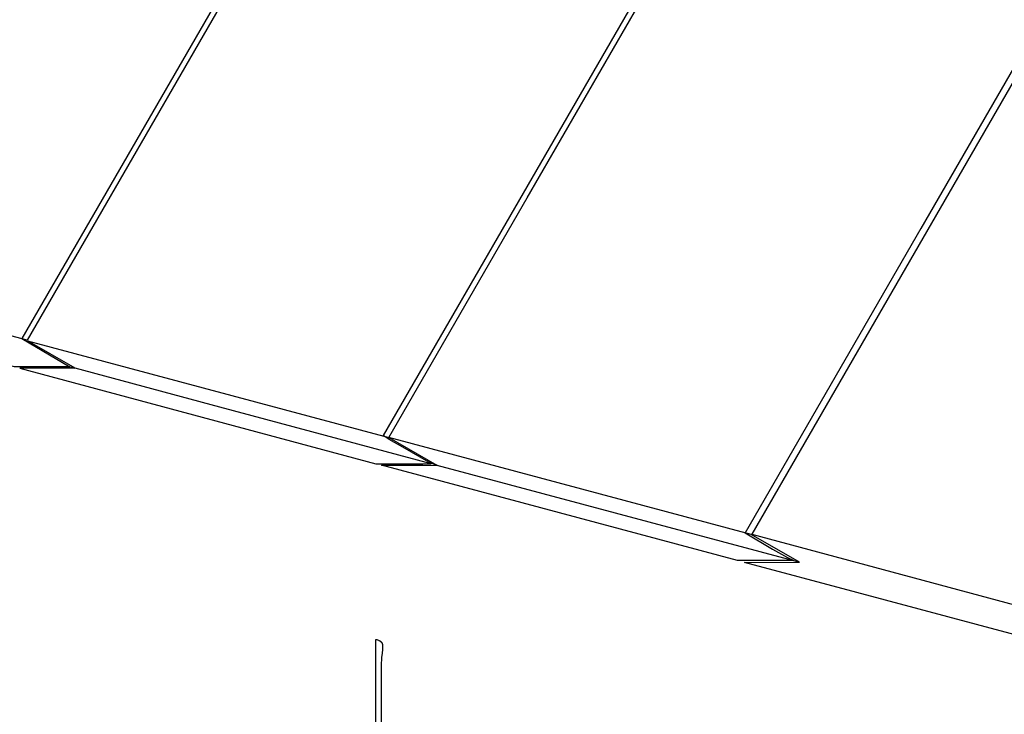
# Model space of a CAD drawing. Units: millimetres. Extents: x -5728 to 5728, y -4957 to 4956.
# Drawn here: x -3128 to -3079, y -1757 to -1722 of the extents above; entities that cross this region are included whole.
import ezdxf

# ---------------------------------------------------------------- set-up
doc = ezdxf.new("R2010")
doc.units = ezdxf.units.MM
doc.layers.get('0').update_dxf_attribs({"true_color": 0x5890e1})

# ---------------------------------------------------------------- blocks, each defined once
blk = doc.blocks.new('ИК 0156Т-1')
at = {"color": 18, "true_color": 0x000000}
for points in [[(-2971.423, -1539.976), (-3091.319, -1747.639), (-3069.758, -1753.437), (-3032.221, -1688.427), (-2955.602, -1555.716)], [(-3125.642, -1739.215), (-3128.446, -1739.215), (-3110.39, -1744.058), (-3107.582, -1744.058), (-3118.294, -1741.183), (-3125.636, -1739.217), (-3128.067, -1737.815), (-3121.801, -1739.489), (-3109.734, -1742.723), (-3102.709, -1730.564), (-3088.946, -1706.726)], [(-3051.748, -1678.458), (-3082.732, -1732.123), (-3091.644, -1747.56), (-3090.27, -1748.396), (-3089.507, -1748.812), (-3089.178, -1748.966), (-3089.036, -1749.022), (-3088.972, -1749.044), (-3088.913, -1749.062)], [(-3076.753, -1753.07), (-3085.992, -1750.594), (-3091.685, -1749.068), (-3088.893, -1749.062), (-3091.349, -1747.647), (-3109.72, -1742.723), (-3107.286, -1744.131), (-3089.195, -1748.979), (-3092.038, -1748.978), (-3110.108, -1744.134), (-3108.704, -1744.134), (-3108.002, -1744.134), (-3107.272, -1744.146), (-3107.272, -1744.146), (-3107.272, -1744.146), (-3107.272, -1744.146), (-3107.272, -1744.146), (-3107.272, -1744.146), (-3107.272, -1744.146), (-3107.272, -1744.146), (-3107.272, -1744.146), (-3107.272, -1744.146), (-3107.272, -1744.146), (-3107.272, -1744.146), (-3107.272, -1744.146), (-3107.272, -1744.146), (-3107.272, -1744.146), (-3107.273, -1744.146), (-3107.273, -1744.145), (-3107.273, -1744.145), (-3107.273, -1744.145), (-3107.273, -1744.145), (-3107.274, -1744.145), (-3107.274, -1744.145), (-3107.274, -1744.145), (-3107.274, -1744.145), (-3107.274, -1744.145), (-3107.274, -1744.145), (-3107.274, -1744.145), (-3107.274, -1744.145), (-3107.274, -1744.145), (-3107.274, -1744.145), (-3107.275, -1744.145), (-3107.274, -1744.145), (-3107.275, -1744.145), (-3107.275, -1744.145), (-3107.275, -1744.145), (-3107.275, -1744.144), (-3107.275, -1744.144), (-3107.275, -1744.145), (-3107.275, -1744.144), (-3107.275, -1744.144), (-3107.275, -1744.144), (-3107.275, -1744.144), (-3107.276, -1744.144), (-3107.276, -1744.144), (-3107.276, -1744.144), (-3107.276, -1744.144), (-3107.276, -1744.144), (-3107.276, -1744.144), (-3107.276, -1744.144), (-3107.276, -1744.144), (-3107.276, -1744.144), (-3107.277, -1744.144), (-3107.277, -1744.144), (-3107.277, -1744.144), (-3107.277, -1744.144), (-3107.277, -1744.144), (-3107.277, -1744.144), (-3107.278, -1744.144), (-3107.277, -1744.144), (-3107.277, -1744.143), (-3107.278, -1744.143), (-3107.278, -1744.143), (-3107.278, -1744.143), (-3107.278, -1744.143), (-3107.278, -1744.143), (-3107.279, -1744.143), (-3107.279, -1744.143), (-3107.279, -1744.143), (-3107.279, -1744.143), (-3107.279, -1744.143), (-3107.279, -1744.143), (-3107.279, -1744.143), (-3107.279, -1744.143), (-3107.28, -1744.143), (-3107.279, -1744.143), (-3107.28, -1744.143), (-3107.28, -1744.143), (-3107.28, -1744.143), (-3107.28, -1744.143), (-3107.28, -1744.143), (-3107.28, -1744.142), (-3107.281, -1744.143), (-3107.281, -1744.142), (-3107.281, -1744.142), (-3107.281, -1744.142), (-3107.281, -1744.142), (-3107.281, -1744.142), (-3107.281, -1744.142), (-3107.284, -1744.141), (-3107.284, -1744.141), (-3107.284, -1744.141), (-3107.284, -1744.141), (-3107.284, -1744.141), (-3107.285, -1744.141), (-3107.285, -1744.141), (-3107.285, -1744.141), (-3107.285, -1744.141), (-3107.285, -1744.141), (-3107.286, -1744.141), (-3107.286, -1744.141), (-3107.286, -1744.141), (-3107.286, -1744.141), (-3107.287, -1744.141), (-3107.287, -1744.141), (-3107.287, -1744.141), (-3107.287, -1744.141), (-3107.287, -1744.14), (-3107.287, -1744.14), (-3107.288, -1744.14), (-3107.288, -1744.14), (-3107.288, -1744.14), (-3107.288, -1744.14), (-3107.289, -1744.14), (-3107.289, -1744.14), (-3107.289, -1744.14), (-3107.289, -1744.14), (-3107.289, -1744.14), (-3107.29, -1744.14), (-3107.29, -1744.14), (-3107.29, -1744.14), (-3107.29, -1744.14), (-3107.29, -1744.14), (-3107.291, -1744.139), (-3107.291, -1744.14), (-3107.291, -1744.139), (-3107.291, -1744.139), (-3107.291, -1744.139), (-3107.291, -1744.139), (-3107.292, -1744.139), (-3107.292, -1744.139), (-3107.292, -1744.139), (-3107.292, -1744.139), (-3107.292, -1744.139), (-3107.292, -1744.139), (-3107.293, -1744.139), (-3107.293, -1744.139), (-3107.293, -1744.139), (-3107.293, -1744.139), (-3107.293, -1744.139), (-3107.294, -1744.139), (-3107.294, -1744.138), (-3107.294, -1744.138), (-3107.294, -1744.138), (-3107.295, -1744.138), (-3107.295, -1744.138), (-3107.295, -1744.138), (-3107.295, -1744.138), (-3107.296, -1744.138), (-3107.296, -1744.138), (-3107.296, -1744.138), (-3107.312, -1744.134), (-3107.406, -1744.105), (-3107.469, -1744.083), (-3107.54, -1744.056), (-3107.615, -1744.022), (-3107.694, -1743.982), (-3109.023, -1743.222), (-3109.705, -1742.823), (-3109.918, -1742.689), (-3109.952, -1742.667), (-3109.977, -1742.648), (-3109.982, -1742.644), (-3109.982, -1742.644), (-3109.982, -1742.644), (-3109.983, -1742.644), (-3109.983, -1742.644), (-3109.983, -1742.643), (-3109.983, -1742.643), (-3109.984, -1742.643), (-3109.984, -1742.643), (-3109.984, -1742.642), (-3109.984, -1742.642), (-3109.985, -1742.642), (-3109.985, -1742.642), (-3109.985, -1742.642), (-3109.986, -1742.641), (-3109.986, -1742.641), (-3109.986, -1742.641), (-3109.989, -1742.638), (-3109.99, -1742.638), (-3109.99, -1742.637), (-3109.99, -1742.637), (-3109.99, -1742.637), (-3109.99, -1742.637), (-3109.991, -1742.637), (-3109.991, -1742.636), (-3109.991, -1742.636), (-3109.991, -1742.636), (-3109.991, -1742.636), (-3109.992, -1742.636), (-3109.992, -1742.636), (-3109.992, -1742.635), (-3109.992, -1742.635), (-3109.992, -1742.635), (-3109.996, -1742.63), (-3109.996, -1742.63), (-3109.996, -1742.63), (-3109.997, -1742.63), (-3109.997, -1742.63), (-3109.997, -1742.63), (-3109.997, -1742.63), (-3109.997, -1742.63), (-3109.997, -1742.63), (-3109.997, -1742.629), (-3109.997, -1742.629), (-3109.997, -1742.629), (-3109.997, -1742.629), (-3109.997, -1742.629), (-3109.997, -1742.629), (-3109.997, -1742.629), (-3109.997, -1742.629), (-3109.997, -1742.629), (-3109.997, -1742.629), (-3109.997, -1742.628), (-3109.998, -1742.628), (-3109.997, -1742.628), (-3109.998, -1742.628), (-3109.998, -1742.628), (-3109.997, -1742.628), (-3109.998, -1742.628), (-3109.998, -1742.628), (-3109.998, -1742.628), (-3109.998, -1742.627), (-3109.998, -1742.627), (-3109.998, -1742.627), (-3109.998, -1742.627), (-3008.983, -1567.665)], [(-3034.895, -1576.385), (-3128.079, -1737.789), (-3133.559, -1736.333), (-3143.225, -1733.745), (-3140.32, -1728.698), (-3135.105, -1719.665)], [(-3105.142, -1697.515), (-3128.349, -1737.711), (-3125.914, -1739.137), (-3128.727, -1739.146), (-3134.271, -1737.662), (-3143.607, -1735.161), (-3140.795, -1735.159), (-3142.133, -1734.342), (-3142.867, -1733.933), (-3143.185, -1733.782), (-3143.324, -1733.726), (-3143.387, -1733.703), (-3143.446, -1733.685), (-3140.994, -1735.106)], [(-3110.389, -2109.17), (-3110.389, -1752.974), (-3110.34, -1752.988), (-3110.295, -1753.002), (-3110.256, -1753.017), (-3110.246, -1753.021), (-3110.246, -1753.022), (-3110.245, -1753.022), (-3110.245, -1753.022), (-3110.244, -1753.022), (-3110.243, -1753.023), (-3110.243, -1753.023), (-3110.242, -1753.023), (-3110.242, -1753.024), (-3110.241, -1753.024), (-3110.24, -1753.024), (-3110.24, -1753.024), (-3110.24, -1753.025), (-3110.239, -1753.025), (-3110.238, -1753.025), (-3110.238, -1753.025), (-3110.237, -1753.026), (-3110.236, -1753.026), (-3110.236, -1753.026), (-3110.236, -1753.026), (-3110.235, -1753.026), (-3110.235, -1753.027), (-3110.234, -1753.027), (-3110.233, -1753.027), (-3110.233, -1753.027), (-3110.232, -1753.028), (-3110.232, -1753.028), (-3110.231, -1753.028), (-3110.231, -1753.028), (-3110.23, -1753.029), (-3110.229, -1753.029), (-3110.229, -1753.029), (-3110.228, -1753.03), (-3110.228, -1753.03), (-3110.227, -1753.03), (-3110.227, -1753.03), (-3110.226, -1753.031), (-3110.226, -1753.031), (-3110.225, -1753.031), (-3110.224, -1753.031), (-3110.224, -1753.032), (-3110.223, -1753.032), (-3110.223, -1753.032), (-3110.222, -1753.032), (-3110.222, -1753.033), (-3110.221, -1753.033), (-3110.221, -1753.033), (-3110.22, -1753.033), (-3110.22, -1753.034), (-3110.203, -1753.042), (-3110.196, -1753.047), (-3110.195, -1753.047), (-3110.195, -1753.047), (-3110.194, -1753.047), (-3110.194, -1753.048), (-3110.193, -1753.048), (-3110.193, -1753.048), (-3110.192, -1753.048), (-3110.192, -1753.049), (-3110.192, -1753.049), (-3110.191, -1753.049), (-3110.19, -1753.05), (-3110.19, -1753.05), (-3110.189, -1753.05), (-3110.189, -1753.05), (-3110.188, -1753.051), (-3110.188, -1753.051), (-3110.187, -1753.051), (-3110.187, -1753.051), (-3110.187, -1753.052), (-3110.186, -1753.052), (-3110.186, -1753.052), (-3110.186, -1753.053), (-3110.185, -1753.053), (-3110.185, -1753.053), (-3110.184, -1753.053), (-3110.184, -1753.054), (-3110.183, -1753.054), (-3110.182, -1753.054), (-3110.182, -1753.055), (-3110.182, -1753.055), (-3110.182, -1753.056), (-3110.181, -1753.055), (-3110.18, -1753.056), (-3110.18, -1753.056), (-3110.179, -1753.056), (-3110.179, -1753.057), (-3110.178, -1753.057), (-3110.178, -1753.057), (-3110.177, -1753.058), (-3110.177, -1753.058), (-3110.177, -1753.058), (-3110.176, -1753.058), (-3110.176, -1753.059), (-3110.175, -1753.059), (-3110.175, -1753.059), (-3110.175, -1753.06), (-3110.174, -1753.06), (-3110.174, -1753.06), (-3110.173, -1753.06), (-3110.172, -1753.061), (-3110.172, -1753.061), (-3110.172, -1753.061), (-3110.171, -1753.062), (-3110.171, -1753.062), (-3110.171, -1753.062), (-3110.17, -1753.062), (-3110.17, -1753.063), (-3110.169, -1753.063), (-3110.169, -1753.063), (-3110.168, -1753.064), (-3110.168, -1753.064), (-3110.167, -1753.064), (-3110.167, -1753.064), (-3110.167, -1753.065), (-3110.166, -1753.065), (-3110.166, -1753.065), (-3110.166, -1753.066), (-3110.165, -1753.066), (-3110.165, -1753.066), (-3110.164, -1753.067), (-3110.164, -1753.067), (-3110.163, -1753.067), (-3110.163, -1753.068), (-3110.162, -1753.068), (-3110.162, -1753.068), (-3110.162, -1753.068), (-3110.161, -1753.068), (-3110.161, -1753.069), (-3110.16, -1753.069), (-3110.16, -1753.069), (-3110.159, -1753.07), (-3110.159, -1753.07), (-3110.159, -1753.071), (-3110.159, -1753.071), (-3110.158, -1753.071), (-3110.157, -1753.071), (-3110.157, -1753.072), (-3110.156, -1753.072), (-3110.156, -1753.072), (-3110.156, -1753.073), (-3110.156, -1753.073), (-3110.155, -1753.073), (-3110.155, -1753.073), (-3110.155, -1753.074), (-3110.154, -1753.074), (-3110.154, -1753.074), (-3110.153, -1753.075), (-3110.153, -1753.075), (-3110.153, -1753.075), (-3110.152, -1753.076), (-3110.152, -1753.076), (-3110.151, -1753.076), (-3110.151, -1753.077), (-3110.15, -1753.077), (-3110.15, -1753.077), (-3110.15, -1753.077), (-3110.149, -1753.078), (-3110.149, -1753.078), (-3110.148, -1753.078), (-3110.148, -1753.078), (-3110.147, -1753.079), (-3110.147, -1753.079), (-3110.147, -1753.079), (-3110.146, -1753.08), (-3110.146, -1753.08), (-3110.146, -1753.08), (-3110.146, -1753.081), (-3110.145, -1753.081), (-3110.145, -1753.081), (-3110.144, -1753.082), (-3110.144, -1753.082), (-3110.144, -1753.082), (-3110.143, -1753.083), (-3110.143, -1753.083), (-3110.142, -1753.083), (-3110.142, -1753.083), (-3110.142, -1753.084), (-3110.141, -1753.084), (-3110.141, -1753.084), (-3110.14, -1753.085), (-3110.14, -1753.085), (-3110.14, -1753.085), (-3110.14, -1753.086), (-3110.139, -1753.086), (-3110.139, -1753.086), (-3110.138, -1753.087), (-3110.138, -1753.087), (-3110.138, -1753.087), (-3110.137, -1753.088), (-3110.137, -1753.088), (-3110.137, -1753.088), (-3110.136, -1753.088), (-3110.136, -1753.089), (-3110.136, -1753.089), (-3110.135, -1753.089), (-3110.135, -1753.09), (-3110.135, -1753.09), (-3110.134, -1753.09), (-3110.134, -1753.091), (-3110.134, -1753.091), (-3110.133, -1753.091), (-3110.133, -1753.092), (-3110.132, -1753.092), (-3110.132, -1753.092), (-3110.131, -1753.093), (-3110.131, -1753.093), (-3110.131, -1753.093), (-3110.131, -1753.094), (-3110.13, -1753.094), (-3110.13, -1753.094), (-3110.13, -1753.095), (-3110.129, -1753.095), (-3110.129, -1753.095), (-3110.129, -1753.095), (-3110.128, -1753.096), (-3110.128, -1753.096), (-3110.128, -1753.096), (-3110.127, -1753.097), (-3110.127, -1753.097), (-3110.127, -1753.098), (-3110.126, -1753.098), (-3110.126, -1753.098), (-3110.126, -1753.099), (-3110.125, -1753.099), (-3110.125, -1753.099), (-3110.125, -1753.099), (-3110.125, -1753.1), (-3110.124, -1753.1), (-3110.124, -1753.101), (-3110.124, -1753.101), (-3110.123, -1753.101), (-3110.123, -1753.101), (-3110.122, -1753.102), (-3110.122, -1753.102), (-3110.122, -1753.102), (-3110.121, -1753.103), (-3110.121, -1753.103), (-3110.121, -1753.104), (-3110.121, -1753.104), (-3110.12, -1753.104), (-3110.12, -1753.104), (-3110.119, -1753.105), (-3110.119, -1753.105), (-3110.119, -1753.105), (-3110.118, -1753.106), (-3110.118, -1753.106), (-3110.118, -1753.106), (-3110.117, -1753.107), (-3110.117, -1753.107), (-3110.117, -1753.107), (-3110.117, -1753.108), (-3110.116, -1753.108), (-3110.116, -1753.108), (-3110.115, -1753.109), (-3110.116, -1753.109), (-3110.115, -1753.109), (-3110.115, -1753.11), (-3110.115, -1753.11), (-3110.114, -1753.11), (-3110.114, -1753.111), (-3110.113, -1753.111), (-3110.114, -1753.112), (-3110.113, -1753.112), (-3110.113, -1753.112), (-3110.113, -1753.113), (-3110.112, -1753.113), (-3110.112, -1753.113), (-3110.111, -1753.114), (-3110.111, -1753.114), (-3110.111, -1753.114), (-3110.111, -1753.115), (-3110.11, -1753.115), (-3110.11, -1753.115), (-3110.11, -1753.115), (-3110.105, -1753.121), (-3110.104, -1753.121), (-3110.104, -1753.122), (-3110.104, -1753.122), (-3110.104, -1753.122), (-3110.104, -1753.123), (-3110.103, -1753.123), (-3110.103, -1753.124), (-3110.103, -1753.124), (-3110.103, -1753.124), (-3110.102, -1753.125), (-3110.102, -1753.125), (-3110.102, -1753.125), (-3110.102, -1753.126), (-3110.102, -1753.126), (-3110.101, -1753.126), (-3110.101, -1753.127), (-3110.1, -1753.127), (-3110.1, -1753.127), (-3110.1, -1753.128), (-3110.1, -1753.128), (-3110.1, -1753.129), (-3110.099, -1753.129), (-3110.099, -1753.129), (-3110.099, -1753.13), (-3110.098, -1753.13), (-3110.098, -1753.13), (-3110.098, -1753.131), (-3110.098, -1753.131), (-3110.097, -1753.131), (-3110.097, -1753.132), (-3110.097, -1753.132), (-3110.096, -1753.132), (-3110.096, -1753.133), (-3110.096, -1753.133), (-3110.096, -1753.134), (-3110.095, -1753.134), (-3110.095, -1753.134), (-3110.095, -1753.135), (-3110.095, -1753.135), (-3110.094, -1753.135), (-3110.094, -1753.135), (-3110.094, -1753.136), (-3110.094, -1753.136), (-3110.094, -1753.137), (-3110.093, -1753.137), (-3110.093, -1753.138), (-3110.093, -1753.138), (-3110.093, -1753.138), (-3110.092, -1753.138), (-3110.092, -1753.139), (-3110.092, -1753.139), (-3110.092, -1753.14), (-3110.091, -1753.14), (-3110.091, -1753.14), (-3110.091, -1753.141), (-3110.091, -1753.141), (-3110.09, -1753.141), (-3110.09, -1753.142), (-3110.09, -1753.142), (-3110.09, -1753.143), (-3110.09, -1753.143), (-3110.089, -1753.143), (-3110.089, -1753.144), (-3110.089, -1753.144), (-3110.085, -1753.15), (-3110.085, -1753.15), (-3110.085, -1753.151), (-3110.084, -1753.151), (-3110.084, -1753.152), (-3110.084, -1753.152), (-3110.084, -1753.152), (-3110.083, -1753.153), (-3110.083, -1753.153), (-3110.083, -1753.153), (-3110.083, -1753.154), (-3110.083, -1753.154), (-3110.083, -1753.155), (-3110.083, -1753.155), (-3110.082, -1753.155), (-3110.082, -1753.156), (-3110.082, -1753.156), (-3110.082, -1753.156), (-3110.081, -1753.157), (-3110.081, -1753.157), (-3110.081, -1753.158), (-3110.081, -1753.158), (-3110.081, -1753.158), (-3110.08, -1753.159), (-3110.08, -1753.159), (-3110.08, -1753.16), (-3110.08, -1753.16), (-3110.08, -1753.16), (-3110.079, -1753.161), (-3110.079, -1753.161), (-3110.079, -1753.162), (-3110.079, -1753.162), (-3110.078, -1753.162), (-3110.078, -1753.163), (-3110.078, -1753.163), (-3110.078, -1753.164), (-3110.078, -1753.164), (-3110.077, -1753.164), (-3110.077, -1753.165), (-3110.077, -1753.165), (-3110.077, -1753.165), (-3110.077, -1753.166), (-3110.076, -1753.166), (-3110.076, -1753.167), (-3110.076, -1753.167), (-3110.076, -1753.167), (-3110.076, -1753.168), (-3110.075, -1753.168), (-3110.075, -1753.168), (-3110.075, -1753.169), (-3110.075, -1753.169), (-3110.075, -1753.17), (-3110.075, -1753.17), (-3110.074, -1753.17), (-3110.074, -1753.171), (-3110.074, -1753.171), (-3110.074, -1753.172), (-3110.074, -1753.172), (-3110.074, -1753.172), (-3110.073, -1753.173), (-3110.073, -1753.173), (-3110.073, -1753.174), (-3110.073, -1753.174), (-3110.072, -1753.174), (-3110.073, -1753.175), (-3110.072, -1753.175), (-3110.072, -1753.176), (-3110.072, -1753.176), (-3110.072, -1753.177), (-3110.071, -1753.177), (-3110.071, -1753.177), (-3110.072, -1753.177), (-3110.071, -1753.178), (-3110.071, -1753.178), (-3110.071, -1753.179), (-3110.07, -1753.179), (-3110.07, -1753.18), (-3110.07, -1753.18), (-3110.07, -1753.18), (-3110.07, -1753.181), (-3110.069, -1753.181), (-3110.069, -1753.181), (-3110.069, -1753.182), (-3110.069, -1753.182), (-3110.069, -1753.183), (-3110.069, -1753.183), (-3110.068, -1753.184), (-3110.068, -1753.184), (-3110.068, -1753.184), (-3110.068, -1753.185), (-3110.068, -1753.185), (-3110.068, -1753.186), (-3110.067, -1753.186), (-3110.067, -1753.187), (-3110.067, -1753.187), (-3110.067, -1753.187), (-3110.067, -1753.188), (-3110.067, -1753.188), (-3110.067, -1753.189), (-3110.066, -1753.189), (-3110.066, -1753.189), (-3110.066, -1753.19), (-3110.066, -1753.19), (-3110.066, -1753.191), (-3110.066, -1753.191), (-3110.065, -1753.192), (-3110.065, -1753.192), (-3110.065, -1753.192), (-3110.065, -1753.193), (-3110.065, -1753.193), (-3110.065, -1753.193), (-3110.065, -1753.194), (-3110.064, -1753.194), (-3110.064, -1753.195), (-3110.064, -1753.195), (-3110.064, -1753.196), (-3110.064, -1753.196), (-3110.064, -1753.197), (-3110.063, -1753.197), (-3110.063, -1753.197), (-3110.063, -1753.198), (-3110.063, -1753.198), (-3110.063, -1753.199), (-3110.063, -1753.199), (-3110.063, -1753.199), (-3110.063, -1753.2), (-3110.062, -1753.2), (-3110.062, -1753.201), (-3110.062, -1753.201), (-3110.062, -1753.202), (-3110.062, -1753.202), (-3110.062, -1753.202), (-3110.062, -1753.203), (-3110.061, -1753.203), (-3110.062, -1753.204), (-3110.061, -1753.204), (-3110.061, -1753.205), (-3110.061, -1753.205), (-3110.061, -1753.205), (-3110.061, -1753.206), (-3110.061, -1753.206), (-3110.061, -1753.207), (-3110.06, -1753.207), (-3110.061, -1753.208), (-3110.06, -1753.208), (-3110.06, -1753.208), (-3110.06, -1753.209), (-3110.06, -1753.209), (-3110.06, -1753.21), (-3110.059, -1753.21), (-3110.06, -1753.211), (-3110.06, -1753.211), (-3110.059, -1753.211), (-3110.059, -1753.212), (-3110.059, -1753.212), (-3110.059, -1753.213), (-3110.058, -1753.213), (-3110.059, -1753.214), (-3110.058, -1753.214), (-3110.058, -1753.214), (-3110.058, -1753.215), (-3110.056, -1753.222), (-3110.056, -1753.222), (-3110.056, -1753.223), (-3110.056, -1753.223), (-3110.056, -1753.224), (-3110.055, -1753.224), (-3110.056, -1753.224), (-3110.055, -1753.225), (-3110.055, -1753.225), (-3110.055, -1753.226), (-3110.055, -1753.226), (-3110.055, -1753.227), (-3110.055, -1753.227), (-3110.055, -1753.228), (-3110.055, -1753.228), (-3110.055, -1753.229), (-3110.054, -1753.229), (-3110.054, -1753.229), (-3110.054, -1753.23), (-3110.054, -1753.23), (-3110.054, -1753.231), (-3110.054, -1753.231), (-3110.054, -1753.232), (-3110.054, -1753.232), (-3110.054, -1753.232), (-3110.054, -1753.233), (-3110.054, -1753.234), (-3110.053, -1753.234), (-3110.053, -1753.234), (-3110.053, -1753.235), (-3110.053, -1753.235), (-3110.053, -1753.236), (-3110.053, -1753.236), (-3110.053, -1753.237), (-3110.053, -1753.237), (-3110.053, -1753.238), (-3110.052, -1753.238), (-3110.052, -1753.238), (-3110.052, -1753.239), (-3110.052, -1753.24), (-3110.052, -1753.24), (-3110.052, -1753.24), (-3110.052, -1753.241), (-3110.052, -1753.241), (-3110.052, -1753.242), (-3110.052, -1753.242), (-3110.052, -1753.243), (-3110.052, -1753.243), (-3110.052, -1753.244), (-3110.051, -1753.244), (-3110.051, -1753.244), (-3110.051, -1753.245), (-3110.051, -1753.245), (-3110.051, -1753.246), (-3110.051, -1753.246), (-3110.051, -1753.247), (-3110.051, -1753.247), (-3110.051, -1753.248), (-3110.051, -1753.248), (-3110.05, -1753.249), (-3110.051, -1753.249), (-3110.05, -1753.25), (-3110.05, -1753.25), (-3110.051, -1753.25), (-3110.05, -1753.251), (-3110.05, -1753.251), (-3110.05, -1753.252), (-3110.05, -1753.252), (-3110.05, -1753.253), (-3110.05, -1753.253), (-3110.05, -1753.254), (-3110.05, -1753.254), (-3110.05, -1753.255), (-3110.049, -1753.255), (-3110.05, -1753.256), (-3110.049, -1753.256), (-3110.049, -1753.257), (-3110.049, -1753.257), (-3110.049, -1753.257), (-3110.049, -1753.258), (-3110.049, -1753.258), (-3110.049, -1753.259), (-3110.049, -1753.259), (-3110.049, -1753.26), (-3110.049, -1753.26), (-3110.049, -1753.261), (-3110.049, -1753.261), (-3110.048, -1753.262), (-3110.048, -1753.262), (-3110.048, -1753.263), (-3110.048, -1753.263), (-3110.048, -1753.264), (-3110.048, -1753.264), (-3110.048, -1753.265), (-3110.048, -1753.265), (-3110.048, -1753.266), (-3110.048, -1753.266), (-3110.045, -1753.298), (-3110.045, -1753.298), (-3110.045, -1753.299), (-3110.045, -1753.299), (-3110.045, -1753.3), (-3110.045, -1753.301), (-3110.045, -1753.301), (-3110.045, -1753.301), (-3110.045, -1753.302), (-3110.045, -1753.302), (-3110.045, -1753.303), (-3110.044, -1753.303), (-3110.045, -1753.304), (-3110.044, -1753.305), (-3110.045, -1753.305), (-3110.044, -1753.306), (-3110.045, -1753.306), (-3110.044, -1753.307), (-3110.045, -1753.307), (-3110.045, -1753.307), (-3110.044, -1753.308), (-3110.044, -1753.309), (-3110.044, -1753.309), (-3110.044, -1753.31), (-3110.044, -1753.31), (-3110.044, -1753.311), (-3110.044, -1753.311), (-3110.044, -1753.312), (-3110.044, -1753.312), (-3110.044, -1753.313), (-3110.044, -1753.313), (-3110.044, -1753.314), (-3110.044, -1753.314), (-3110.044, -1753.319), (-3110.044, -1753.319), (-3110.044, -1753.32), (-3110.044, -1753.32), (-3110.044, -1753.321), (-3110.044, -1753.321), (-3110.044, -1753.322), (-3110.044, -1753.322), (-3110.044, -1753.323), (-3110.044, -1753.331), (-3110.044, -1753.367), (-3110.044, -1753.367), (-3110.044, -1753.368), (-3110.045, -1753.368), (-3110.044, -1753.369), (-3110.044, -1753.37), (-3110.044, -1753.37), (-3110.045, -1753.371), (-3110.044, -1753.371), (-3110.044, -1753.372), (-3110.044, -1753.373), (-3110.045, -1753.373), (-3110.044, -1753.374), (-3110.045, -1753.374), (-3110.045, -1753.375), (-3110.045, -1753.375), (-3110.044, -1753.376), (-3110.045, -1753.376), (-3110.045, -1753.377), (-3110.045, -1753.378), (-3110.045, -1753.378), (-3110.045, -1753.379), (-3110.045, -1753.379), (-3110.045, -1753.38), (-3110.045, -1753.385), (-3110.046, -1753.404), (-3110.053, -1753.485), (-3110.075, -1753.673), (-3110.098, -1753.899), (-3110.106, -1754.028), (-3110.109, -1754.169), (-3110.109, -1782.298)]]:
    blk.add_lwpolyline(points, dxfattribs=at)
blk.add_lwpolyline([(-3125.885, -1739.156), (-3125.658, -1739.215)], close=True, dxfattribs=at)
blk = doc.blocks.new('ИК 0156Т-111')
blk.add_blockref('ИК 0156Т-1', (0, 0))
blk = doc.blocks.new('1')
blk.add_blockref('ИК 0156Т-111', (0, 0))
blk = doc.blocks.new('НИК 0156Т-1')
blk.add_blockref('1', (0, 0))

msp = doc.modelspace()

# ---------------------------------------------------------------- block references
msp.add_blockref('НИК 0156Т-1', (0, 0))

doc.saveas('drawing.dxf')
